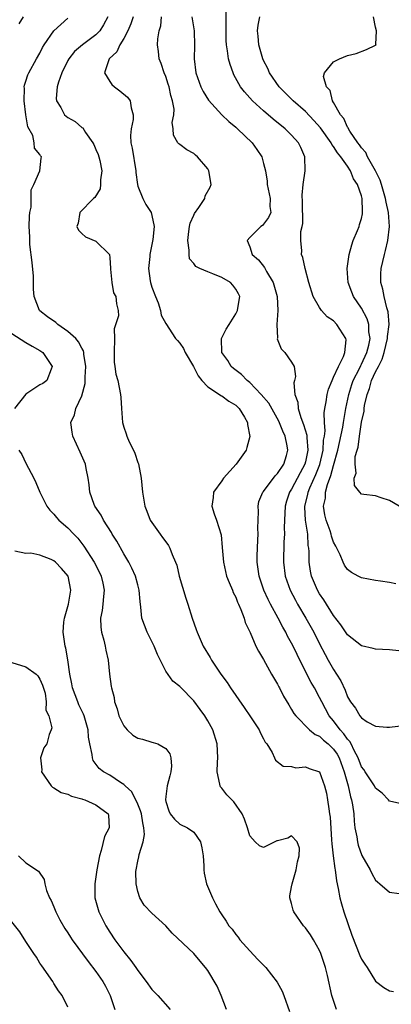
# Model space of a CAD drawing. Units: inches. Extents: x 2604000 to 2607000, y 1500000 to 1503000.
# Drawn here: x 2604272 to 2604325, y 1501522 to 1501663 of the extents above; entities that cross this region are included whole.
import ezdxf

# ---------------------------------------------------------------- set-up
doc = ezdxf.new("R2010")
doc.units = ezdxf.units.IN
doc.header["$MEASUREMENT"] = 0
doc.layers.add('LD26041500_2ft', color=120, linetype='Continuous')

msp = doc.modelspace()

# ---------------------------------------------------------------- linework, layer by layer
at = {"layer": 'LD26041500_2ft'}
for points, elevation in [([(2604326.34, 1501572.34), (2604325, 1501572.45), (2604323, 1501572.54), (2604322.66, 1501572.66), (2604321, 1501573.01), (2604319, 1501574.59), (2604318.04, 1501576.04), (2604317, 1501577.37), (2604315.6, 1501579.6), (2604315, 1501580.46), (2604314.69, 1501581), (2604313.84, 1501583), (2604313.71, 1501583.71), (2604313.5, 1501585), (2604313.49, 1501586.51), (2604313.45, 1501587), (2604313.38, 1501587.38), (2604313.3, 1501589), (2604313, 1501591), (2604312.89, 1501592.89), (2604312.89, 1501593), (2604313.31, 1501594.69), (2604313.36, 1501595), (2604313.61, 1501595.61), (2604314.48, 1501597.52), (2604315.05, 1501598.95), (2604315.51, 1501601), (2604315.57, 1501602.43), (2604315.69, 1501603), (2604315.79, 1501603.79), (2604315.7, 1501605), (2604315.64, 1501606.36), (2604315.74, 1501607), (2604315.92, 1501607.92), (2604316.06, 1501609), (2604316.27, 1501609.73), (2604316.78, 1501611), (2604317, 1501611.44), (2604317.69, 1501613), (2604318.41, 1501614.41), (2604318.63, 1501615), (2604318.78, 1501616.78), (2604318.75, 1501617), (2604317.46, 1501619), (2604317, 1501619.5), (2604316.09, 1501620.09), (2604315.29, 1501621), (2604315, 1501621.41), (2604314.09, 1501623), (2604313.48, 1501625), (2604312.94, 1501627), (2604312.58, 1501628.58), (2604312.4, 1501629), (2604312.45, 1501629.55), (2604312.3, 1501631), (2604312.32, 1501632.32), (2604312.52, 1501633), (2604312.58, 1501633.42), (2604312.56, 1501636.56), (2604312.51, 1501637.49), (2604312.64, 1501639), (2604312.94, 1501641), (2604312.88, 1501643), (2604312.3, 1501644.3), (2604311.96, 1501645), (2604311, 1501646.08), (2604310.06, 1501647), (2604308.36, 1501648.36), (2604307, 1501649.56), (2604305.42, 1501651), (2604304.26, 1501652.26), (2604303.7, 1501653), (2604302.73, 1501654.73), (2604302.62, 1501655), (2604302.19, 1501656.19), (2604301.99, 1501657), (2604301.85, 1501658.15), (2604301.68, 1501659), (2604301.64, 1501659.64), (2604301.63, 1501661), (2604301.65, 1501661.65), (2604301.65, 1501663.65)], 8636), ([(2604272.63, 1501663), (2604272.01, 1501661.99)], 8648), ([(2604317.42, 1501521), (2604316.74, 1501523), (2604316.11, 1501525.89), (2604315.84, 1501527), (2604315.18, 1501529), (2604315, 1501529.45), (2604314.13, 1501531), (2604313.71, 1501531.71), (2604313, 1501532.69), (2604312.72, 1501533), (2604311.32, 1501535), (2604311.24, 1501535.24), (2604311, 1501536.17), (2604310.75, 1501537), (2604310.75, 1501537.25), (2604311, 1501538.54), (2604311.06, 1501539), (2604311.66, 1501541), (2604311.86, 1501542.14), (2604312.08, 1501543), (2604312.11, 1501544.11), (2604311.8, 1501545), (2604311, 1501545.85), (2604310.46, 1501545.54), (2604309, 1501545.15), (2604308.87, 1501545.13), (2604307, 1501544.19), (2604306.4, 1501544.4), (2604305.79, 1501545), (2604305, 1501545.87), (2604304.67, 1501547), (2604304.24, 1501548.24), (2604303.93, 1501549), (2604302.72, 1501550.72), (2604302.43, 1501551), (2604301.74, 1501551.74), (2604301, 1501552.68), (2604300.84, 1501552.84), (2604300.76, 1501553), (2604300.74, 1501553.26), (2604300.35, 1501555), (2604300.39, 1501556.39), (2604300.45, 1501557), (2604300.37, 1501559), (2604299.73, 1501561), (2604299, 1501562.29), (2604298.58, 1501563), (2604297.92, 1501563.92), (2604297, 1501565.16), (2604295.1, 1501567.1), (2604295, 1501567.22), (2604293.99, 1501567.99), (2604293, 1501569.41), (2604291.8, 1501571.8), (2604291.34, 1501573), (2604290.35, 1501575), (2604289.59, 1501577), (2604289.45, 1501578.55), (2604289.35, 1501579.35), (2604289.22, 1501581), (2604289, 1501581.74), (2604288.65, 1501583), (2604288.15, 1501584.15), (2604287.71, 1501585), (2604287, 1501586.2), (2604286, 1501588), (2604285.35, 1501589), (2604285.23, 1501589.23), (2604284.09, 1501591), (2604283.74, 1501591.74), (2604282.87, 1501593), (2604282.77, 1501593.23), (2604282.14, 1501595), (2604282.05, 1501596.05), (2604281.89, 1501597), (2604281.6, 1501598.4), (2604281.5, 1501599), (2604280.75, 1501600.75), (2604279.7, 1501603), (2604279.6, 1501603.6), (2604279.43, 1501605), (2604279.93, 1501606.07), (2604280.16, 1501607), (2604281, 1501608.78), (2604281.46, 1501610.54), (2604281.48, 1501611.48), (2604281.55, 1501613), (2604281.27, 1501614.73), (2604281.26, 1501615), (2604281.22, 1501615.22), (2604281, 1501615.59), (2604280.53, 1501616.53), (2604280.13, 1501617), (2604279, 1501617.99), (2604277.56, 1501619), (2604277.26, 1501619.26), (2604276.07, 1501620.07), (2604274.97, 1501620.97), (2604274.95, 1501621), (2604274.18, 1501623), (2604274.07, 1501624.07), (2604274.1, 1501625), (2604274.07, 1501625.93), (2604273.88, 1501627.88), (2604273.58, 1501630.42), (2604273.55, 1501631), (2604273.56, 1501631.56), (2604273.48, 1501633), (2604273.5, 1501634.5), (2604273.58, 1501635), (2604273.76, 1501635.76), (2604273.75, 1501638.25), (2604274.13, 1501639), (2604274.99, 1501640.99), (2604275.2, 1501642.8), (2604275.25, 1501643), (2604275.11, 1501643.11), (2604275, 1501643.32), (2604274.21, 1501644.21), (2604274.18, 1501645), (2604273.98, 1501646.02), (2604273.28, 1501647.28), (2604273, 1501649), (2604272.73, 1501651), (2604272.79, 1501652.79), (2604272.76, 1501653), (2604272.78, 1501653.22), (2604273, 1501653.81), (2604273.28, 1501654.72), (2604273.41, 1501655), (2604274.5, 1501657), (2604275, 1501657.83), (2604275.39, 1501658.61), (2604275.62, 1501659), (2604277, 1501661), (2604279, 1501662.83)], 8646), ([(2604284.7, 1501663), (2604284.12, 1501661.88), (2604283.55, 1501661), (2604283, 1501660.42), (2604281.07, 1501659), (2604279.96, 1501658.04), (2604279.15, 1501657), (2604279, 1501656.74), (2604278.16, 1501655), (2604277.68, 1501653.68), (2604277.49, 1501653), (2604277.33, 1501651.33), (2604277.36, 1501651), (2604277.98, 1501650.02), (2604278.54, 1501649), (2604278.78, 1501648.78), (2604279, 1501648.61), (2604280.03, 1501648.03), (2604281, 1501647.18), (2604281.12, 1501647.12), (2604281.52, 1501646.48), (2604282.58, 1501645), (2604282.72, 1501644.72), (2604283, 1501644.05), (2604283.31, 1501643.31), (2604283.41, 1501643), (2604283.55, 1501642.45), (2604283.87, 1501641), (2604283.68, 1501639.68), (2604283.69, 1501639), (2604283.6, 1501638.4), (2604282.85, 1501637.15), (2604282.66, 1501637), (2604280.7, 1501635), (2604280.49, 1501633.51), (2604280.3, 1501633), (2604280.51, 1501632.51), (2604281, 1501632.01), (2604281.54, 1501631.54), (2604283, 1501630.94), (2604284.94, 1501629), (2604284.95, 1501628.95), (2604285, 1501628.59), (2604285.08, 1501627), (2604285.11, 1501626.89), (2604285.28, 1501625), (2604285.52, 1501623.52), (2604285.87, 1501623), (2604285.97, 1501621.97), (2604286.17, 1501621), (2604286.23, 1501620.23), (2604285.64, 1501618.36), (2604285.69, 1501617), (2604285.64, 1501615), (2604285.62, 1501613.62), (2604285.74, 1501613), (2604285.88, 1501611.88), (2604286.13, 1501611), (2604286.52, 1501609), (2604286.57, 1501608.57), (2604286.65, 1501607), (2604286.8, 1501605), (2604287, 1501604.32), (2604287.36, 1501603.36), (2604287.45, 1501603), (2604287.79, 1501602.21), (2604288.39, 1501601), (2604288.58, 1501600.58), (2604289, 1501599.27), (2604289.08, 1501599.08), (2604289.49, 1501597), (2604289.68, 1501595), (2604289.83, 1501594.17), (2604290, 1501593), (2604290.28, 1501592.28), (2604290.79, 1501591), (2604291, 1501590.66), (2604292.19, 1501589), (2604292.55, 1501588.55), (2604293, 1501587.89), (2604293.37, 1501587.37), (2604293.58, 1501587), (2604293.92, 1501586.08), (2604294.4, 1501585), (2604294.56, 1501584.56), (2604294.93, 1501583), (2604295.85, 1501579.85), (2604296.17, 1501579), (2604296.8, 1501577), (2604297.36, 1501575.36), (2604297.47, 1501575), (2604298.33, 1501573), (2604299.34, 1501571.34), (2604299.52, 1501571), (2604300.89, 1501569), (2604301.77, 1501567.77), (2604302.28, 1501567), (2604304.21, 1501564.21), (2604305.12, 1501562.88), (2604306.37, 1501561), (2604306.54, 1501560.54), (2604307, 1501559.72), (2604307.24, 1501559.24), (2604307.46, 1501559), (2604308.22, 1501557.78), (2604308.55, 1501557), (2604308.7, 1501556.7), (2604309.81, 1501555.81), (2604311, 1501555.75), (2604311.6, 1501555.6), (2604313, 1501555.7), (2604313.5, 1501555.5), (2604315, 1501554.99), (2604315.72, 1501553), (2604315.98, 1501551.98), (2604316.14, 1501551), (2604316.3, 1501549.7), (2604316.44, 1501549), (2604316.51, 1501548.51), (2604316.71, 1501545.29), (2604316.73, 1501544.73), (2604316.93, 1501543), (2604317.17, 1501541.17), (2604317.22, 1501541), (2604317.42, 1501539.42), (2604317.67, 1501538.33), (2604317.9, 1501537), (2604318.13, 1501536.13), (2604318.49, 1501535), (2604319.63, 1501531.63), (2604320.75, 1501528.75), (2604321, 1501528.2), (2604321.49, 1501527.49), (2604321.81, 1501527), (2604323, 1501525.05), (2604324.18, 1501524.18), (2604325, 1501523.67), (2604325.58, 1501523.58)], 8644), ([(2604288.35, 1501663), (2604288.01, 1501661.99), (2604287.58, 1501661), (2604287, 1501659.91), (2604286.43, 1501659), (2604285.98, 1501658.02), (2604284.93, 1501657), (2604284.87, 1501656.87), (2604284.24, 1501655), (2604285, 1501653.77), (2604285.31, 1501653.31), (2604285.66, 1501653), (2604286.42, 1501652.42), (2604287.52, 1501651.52), (2604287.91, 1501651), (2604288.03, 1501649.97), (2604288.35, 1501649), (2604288.32, 1501648.32), (2604288.03, 1501647), (2604287.96, 1501646.04), (2604288.01, 1501645), (2604288.2, 1501644.2), (2604288.72, 1501641), (2604288.74, 1501640.74), (2604288.94, 1501639), (2604289, 1501638.79), (2604289.72, 1501637), (2604290.16, 1501636.16), (2604290.89, 1501635), (2604291, 1501634.6), (2604291.34, 1501633), (2604291.17, 1501631.17), (2604290.72, 1501629), (2604290.7, 1501628.7), (2604290.51, 1501627), (2604290.76, 1501625.24), (2604290.8, 1501625), (2604291, 1501624.36), (2604291.51, 1501623), (2604291.9, 1501622.1), (2604292.27, 1501621), (2604292.35, 1501620.35), (2604293, 1501619.12), (2604294.38, 1501617), (2604294.69, 1501616.69), (2604295, 1501616.34), (2604295.55, 1501615.55), (2604295.77, 1501615), (2604296.97, 1501613), (2604297.65, 1501611.65), (2604298.18, 1501611), (2604299, 1501610.07), (2604300.68, 1501609), (2604300.86, 1501608.86), (2604301, 1501608.8), (2604302.02, 1501608.02), (2604303, 1501607.45), (2604303.48, 1501607), (2604304.27, 1501605.73), (2604304.68, 1501605), (2604304.69, 1501604.69), (2604305.01, 1501602.99), (2604304.61, 1501601.39), (2604304.49, 1501601), (2604303.09, 1501599), (2604301.25, 1501597), (2604301, 1501596.62), (2604299.83, 1501595), (2604299.76, 1501594.24), (2604299.58, 1501593), (2604299.92, 1501591.92), (2604300.24, 1501591), (2604300.92, 1501588.92), (2604301.09, 1501587.09), (2604301.25, 1501585), (2604301.71, 1501583), (2604302.07, 1501582.07), (2604302.54, 1501581), (2604302.66, 1501580.66), (2604303, 1501579.99), (2604303.26, 1501579.26), (2604303.4, 1501579), (2604303.75, 1501578.25), (2604304.19, 1501577), (2604304.36, 1501576.36), (2604305.05, 1501574.95), (2604305.89, 1501573), (2604306.26, 1501572.26), (2604307, 1501571.07), (2604308.13, 1501569), (2604309, 1501567.54), (2604309.17, 1501567.17), (2604309.27, 1501567), (2604309.84, 1501565.84), (2604310.58, 1501564.58), (2604311, 1501563.93), (2604311.33, 1501563.33), (2604311.58, 1501563), (2604313.58, 1501561), (2604314.36, 1501560.36), (2604315, 1501560.1), (2604315.55, 1501559.55), (2604316.23, 1501559), (2604317, 1501558.27), (2604317.52, 1501557.52), (2604317.79, 1501557), (2604318.53, 1501555), (2604319.09, 1501553), (2604319.43, 1501551.43), (2604319.58, 1501551), (2604319.71, 1501550.29), (2604319.88, 1501549), (2604319.95, 1501547.95), (2604320.06, 1501547), (2604320.31, 1501545.69), (2604320.4, 1501545), (2604320.51, 1501544.51), (2604321.04, 1501543.04), (2604322.24, 1501541), (2604322.47, 1501540.47), (2604323, 1501539.5), (2604323.26, 1501539.26), (2604323.6, 1501539), (2604325, 1501537.8), (2604326.38, 1501537.62)], 8642), ([(2604326.46, 1501550.46), (2604325, 1501550.83), (2604324.87, 1501551), (2604323.95, 1501551.95), (2604323, 1501552.67), (2604322.83, 1501553), (2604321.51, 1501555), (2604321.32, 1501555.32), (2604321, 1501555.74), (2604320.53, 1501557), (2604319.95, 1501558.05), (2604319.51, 1501559), (2604319.34, 1501559.34), (2604319, 1501559.66), (2604318.46, 1501560.46), (2604317.96, 1501561), (2604317, 1501562.28), (2604316.39, 1501563), (2604315.31, 1501565), (2604315, 1501565.66), (2604314.27, 1501567), (2604313.8, 1501567.8), (2604313.17, 1501569), (2604311.77, 1501571.77), (2604311.2, 1501573), (2604311, 1501573.4), (2604310.42, 1501574.42), (2604310.15, 1501575), (2604309.72, 1501575.72), (2604309.07, 1501577), (2604307.97, 1501579), (2604307.64, 1501579.64), (2604307.02, 1501581), (2604306.34, 1501583), (2604306.08, 1501585), (2604306.08, 1501585.92), (2604306.11, 1501587), (2604306.18, 1501588.18), (2604306.2, 1501589), (2604306.16, 1501589.84), (2604306.2, 1501591), (2604306.27, 1501592.27), (2604306.22, 1501593), (2604306.33, 1501593.67), (2604306.89, 1501595), (2604307, 1501595.13), (2604308.64, 1501597.36), (2604309, 1501597.69), (2604309.87, 1501599), (2604310.27, 1501600.27), (2604310.48, 1501601), (2604310.38, 1501601.62), (2604310.09, 1501603), (2604309.73, 1501603.73), (2604309.16, 1501605.16), (2604307.73, 1501607.73), (2604306.66, 1501609), (2604305, 1501610.71), (2604304.64, 1501611), (2604303.85, 1501611.85), (2604302.71, 1501612.71), (2604302.37, 1501613), (2604301.86, 1501613.86), (2604301.04, 1501615), (2604300.99, 1501617.01), (2604301.66, 1501618.34), (2604302.06, 1501619), (2604303, 1501620.5), (2604303.26, 1501621), (2604303.5, 1501622.5), (2604303.57, 1501623), (2604303.38, 1501623.38), (2604303, 1501624.03), (2604302.6, 1501624.6), (2604302.24, 1501625), (2604301, 1501625.73), (2604299.74, 1501626.26), (2604299, 1501626.54), (2604297.86, 1501627), (2604297.29, 1501627.29), (2604297, 1501627.7), (2604296.4, 1501628.4), (2604296.33, 1501629), (2604296.37, 1501629.63), (2604296.15, 1501631), (2604296.3, 1501632.3), (2604296.41, 1501633), (2604296.51, 1501633.49), (2604297, 1501634.64), (2604297.12, 1501634.88), (2604297.72, 1501635.72), (2604298.57, 1501637), (2604298.62, 1501637.38), (2604299.34, 1501638.66), (2604299.49, 1501639), (2604299.15, 1501641), (2604299, 1501641.26), (2604297.54, 1501643), (2604297.23, 1501643.23), (2604297, 1501643.47), (2604296, 1501644), (2604295, 1501644.73), (2604294.86, 1501644.86), (2604294.75, 1501645), (2604294.09, 1501646.09), (2604294.08, 1501647), (2604293.91, 1501647.91), (2604294.16, 1501649), (2604294.19, 1501649.81), (2604293.97, 1501651), (2604293.73, 1501651.73), (2604293.47, 1501653), (2604293.36, 1501653.36), (2604293, 1501654.49), (2604292.78, 1501655), (2604292.32, 1501656.32), (2604292.07, 1501657), (2604291.95, 1501658.05), (2604291.82, 1501659), (2604291.86, 1501659.86), (2604292.05, 1501661), (2604292.28, 1501661.72), (2604292.38, 1501663)], 8640), ([(2604296.72, 1501663), (2604297.05, 1501661), (2604297.09, 1501658.91), (2604297.06, 1501657), (2604297.31, 1501655), (2604298, 1501653), (2604298.33, 1501652.33), (2604299.09, 1501651.09), (2604301, 1501649), (2604302.01, 1501648.01), (2604303, 1501647.23), (2604303.11, 1501647.11), (2604303.26, 1501647), (2604305.37, 1501645), (2604306.04, 1501644.04), (2604306.72, 1501643), (2604307, 1501642.04), (2604307.26, 1501641), (2604307.49, 1501639.49), (2604307.51, 1501639), (2604307.91, 1501637), (2604307.89, 1501635.89), (2604308.02, 1501635), (2604307.7, 1501634.3), (2604307, 1501633.37), (2604306.82, 1501633.18), (2604306.59, 1501633), (2604305, 1501631.45), (2604304.62, 1501631), (2604305, 1501630.11), (2604305.38, 1501629), (2604306.25, 1501628.25), (2604307.13, 1501627.13), (2604307.41, 1501626.59), (2604308.35, 1501625), (2604308.94, 1501623), (2604309.04, 1501621), (2604308.88, 1501619), (2604308.96, 1501617.04), (2604308.95, 1501616.95), (2604309.52, 1501615.52), (2604310.02, 1501615), (2604311, 1501613.6), (2604311.36, 1501613), (2604311.54, 1501611.54), (2604311.43, 1501611), (2604311.33, 1501610.67), (2604311.47, 1501609), (2604311.89, 1501607.89), (2604311.92, 1501607), (2604312.3, 1501605.7), (2604312.71, 1501604.71), (2604313.17, 1501603.17), (2604313.17, 1501602.83), (2604313.33, 1501601), (2604313, 1501599.37), (2604312.91, 1501599), (2604312.24, 1501597.76), (2604311, 1501595.43), (2604310.72, 1501595), (2604310.29, 1501593.71), (2604310.08, 1501593), (2604310.01, 1501592.01), (2604309.94, 1501589.94), (2604309.97, 1501589), (2604309.9, 1501587.9), (2604309.82, 1501585), (2604310.08, 1501583), (2604310.31, 1501582.31), (2604310.79, 1501581), (2604311.55, 1501579.55), (2604311.86, 1501579), (2604313.03, 1501577), (2604314.16, 1501575), (2604315, 1501573.31), (2604315.79, 1501571.79), (2604316.22, 1501571), (2604317, 1501569.64), (2604317.43, 1501569), (2604318.03, 1501568.03), (2604318.68, 1501566.68), (2604319, 1501565.75), (2604319.42, 1501565), (2604320.12, 1501564.12), (2604320.76, 1501563), (2604321, 1501562.71), (2604321.82, 1501562.18), (2604323, 1501561.56), (2604324.6, 1501561.4), (2604325, 1501561.4), (2604329, 1501561.87)], 8638), ([(2604325.9, 1501581.9), (2604325, 1501582.1), (2604323.71, 1501582.29), (2604323, 1501582.37), (2604321, 1501582.75), (2604320.52, 1501583), (2604319.54, 1501583.54), (2604319, 1501583.93), (2604318.58, 1501584.58), (2604318.37, 1501585), (2604317.95, 1501586.05), (2604317.48, 1501587), (2604317.3, 1501587.3), (2604317, 1501587.88), (2604316.71, 1501588.71), (2604316.66, 1501589), (2604316.5, 1501589.5), (2604315.96, 1501591), (2604315.77, 1501591.77), (2604315.58, 1501593), (2604315.83, 1501594.17), (2604315.85, 1501595), (2604316.12, 1501596.12), (2604316.61, 1501597.39), (2604317, 1501598.85), (2604317.6, 1501601), (2604318.3, 1501604.3), (2604318.4, 1501605), (2604318.71, 1501606.71), (2604318.74, 1501607), (2604319.17, 1501609), (2604319.6, 1501610.4), (2604319.81, 1501611), (2604320.7, 1501612.7), (2604320.88, 1501613.12), (2604321, 1501613.31), (2604321.76, 1501615), (2604322.04, 1501616.04), (2604322.21, 1501617), (2604322.04, 1501617.96), (2604322.03, 1501619), (2604321.81, 1501619.81), (2604321, 1501621.32), (2604319.86, 1501623), (2604319.61, 1501623.61), (2604319.08, 1501625), (2604318.96, 1501627), (2604319.24, 1501629), (2604319.59, 1501630.41), (2604319.82, 1501631), (2604320.44, 1501632.44), (2604320.64, 1501633), (2604320.71, 1501633.29), (2604321, 1501634.16), (2604321.15, 1501634.85), (2604321.16, 1501635), (2604321.14, 1501635.14), (2604321.1, 1501637), (2604321, 1501637.42), (2604320.43, 1501639), (2604319.83, 1501639.83), (2604319.42, 1501641), (2604319, 1501641.64), (2604318.04, 1501643), (2604317.54, 1501643.54), (2604317, 1501644.47), (2604316.76, 1501644.76), (2604316.66, 1501645), (2604315.12, 1501647.12), (2604314.18, 1501648.18), (2604313, 1501649.45), (2604311.22, 1501651), (2604309.22, 1501653), (2604307.85, 1501655), (2604307.6, 1501655.6), (2604307, 1501656.78), (2604306.9, 1501657), (2604306.3, 1501659), (2604306.23, 1501660.23), (2604306.13, 1501661), (2604306.2, 1501661.8), (2604306.46, 1501663)], 8634), ([(2604326.4, 1501593), (2604325, 1501593.82), (2604323.82, 1501594.18), (2604323, 1501594.5), (2604321.31, 1501594.69), (2604321, 1501594.75), (2604320.74, 1501595), (2604319.97, 1501595.97), (2604319.95, 1501597), (2604320.25, 1501597.75), (2604320.08, 1501599), (2604320.11, 1501600.11), (2604320.38, 1501601), (2604320.54, 1501601.46), (2604320.71, 1501603), (2604321, 1501605.01), (2604321.38, 1501606.62), (2604321.38, 1501607), (2604321.42, 1501607.42), (2604321.78, 1501609), (2604322.14, 1501609.86), (2604322.44, 1501611), (2604323, 1501612.21), (2604323.41, 1501613), (2604323.97, 1501614.03), (2604324.24, 1501615), (2604324.72, 1501617), (2604324.72, 1501617.28), (2604324.93, 1501619), (2604324.82, 1501620.82), (2604324.64, 1501621.36), (2604324.24, 1501623), (2604324.06, 1501624.06), (2604323.76, 1501625), (2604323.74, 1501626.26), (2604323.79, 1501627), (2604324.26, 1501629), (2604324.44, 1501629.56), (2604324.78, 1501631), (2604324.99, 1501633.01), (2604324.84, 1501635), (2604324.5, 1501636.5), (2604324.44, 1501637), (2604323.85, 1501639), (2604323.64, 1501639.64), (2604323, 1501641), (2604321.87, 1501643), (2604321.62, 1501643.62), (2604321, 1501644.29), (2604320.71, 1501644.71), (2604320.49, 1501645), (2604319.33, 1501646.67), (2604319.13, 1501647), (2604319.11, 1501647.11), (2604319, 1501647.24), (2604318.46, 1501648.46), (2604317.99, 1501649), (2604317, 1501650.77), (2604316.85, 1501651), (2604316.49, 1501652.49), (2604315.97, 1501653), (2604315.55, 1501654.45), (2604315.69, 1501655), (2604317, 1501656.58), (2604317.86, 1501657), (2604319, 1501657.47), (2604320.22, 1501657.78), (2604321.69, 1501658.31), (2604323, 1501658.95), (2604323.07, 1501659), (2604323.05, 1501659.05), (2604323.15, 1501661), (2604323, 1501661.54), (2604322.69, 1501663)], 8632), ([(2604271, 1501617.7), (2604273, 1501616.43), (2604273.9, 1501615.9), (2604275, 1501615.29), (2604275.41, 1501615), (2604276.77, 1501613), (2604276.6, 1501612.6), (2604276, 1501611), (2604275.42, 1501610.58), (2604275, 1501610.35), (2604273, 1501609.01), (2604271.39, 1501607)], 8648), ([(2604272, 1501601), (2604272.41, 1501600.41), (2604273, 1501599.17), (2604274.13, 1501597), (2604274.41, 1501596.41), (2604275, 1501595), (2604276.01, 1501593), (2604276.44, 1501592.44), (2604277, 1501591.86), (2604277.38, 1501591.38), (2604277.72, 1501591), (2604279, 1501589.91), (2604279.84, 1501589), (2604280.41, 1501588.41), (2604281.3, 1501587.3), (2604282.75, 1501585), (2604283.51, 1501583.51), (2604283.76, 1501583), (2604284, 1501582), (2604284.21, 1501581), (2604284.09, 1501580.09), (2604284.02, 1501579), (2604283.92, 1501578.08), (2604283.68, 1501577), (2604283.71, 1501575.71), (2604283.81, 1501575), (2604284.14, 1501573.86), (2604284.33, 1501573), (2604284.42, 1501572.42), (2604284.76, 1501571), (2604284.95, 1501569), (2604285.21, 1501567.21), (2604285.22, 1501567), (2604285.62, 1501565.62), (2604285.68, 1501565), (2604286.04, 1501564.04), (2604286.31, 1501563), (2604287, 1501561.61), (2604287.48, 1501561), (2604288.27, 1501560.27), (2604289, 1501559.83), (2604289.66, 1501559.66), (2604291, 1501559.24), (2604291.22, 1501559.22), (2604291.85, 1501559), (2604293, 1501558.36), (2604293.58, 1501557.58), (2604293.72, 1501557), (2604293.81, 1501555.81), (2604293.73, 1501555), (2604293.56, 1501554.44), (2604293.22, 1501553), (2604293, 1501551.49), (2604292.95, 1501551), (2604293, 1501550.77), (2604293.43, 1501549.43), (2604293.65, 1501549), (2604294.23, 1501548.23), (2604295, 1501547.54), (2604296.11, 1501547), (2604297, 1501546.37), (2604297.99, 1501545), (2604298.16, 1501544.16), (2604298.36, 1501543), (2604298.45, 1501541.55), (2604298.44, 1501541), (2604298.51, 1501540.51), (2604298.84, 1501539), (2604299.67, 1501537), (2604300.13, 1501536.13), (2604300.71, 1501535), (2604301, 1501534.55), (2604301.64, 1501533.64), (2604302.01, 1501533), (2604302.48, 1501532.48), (2604303, 1501531.73), (2604303.34, 1501531.34), (2604303.6, 1501531), (2604305, 1501529.38), (2604306.18, 1501528.18), (2604307.31, 1501527), (2604308.93, 1501524.93), (2604309.63, 1501523.63), (2604309.88, 1501523), (2604310.71, 1501520.71)], 8648), ([(2604301.68, 1501521), (2604300.94, 1501523), (2604300.33, 1501524.33), (2604299, 1501526.57), (2604298.69, 1501527), (2604297.94, 1501527.94), (2604297, 1501529.02), (2604293.93, 1501531.93), (2604293, 1501532.97), (2604291, 1501534.79), (2604289.92, 1501535.92), (2604289.29, 1501537), (2604289, 1501537.89), (2604288.76, 1501539), (2604288.73, 1501540.73), (2604288.75, 1501541), (2604289, 1501542.25), (2604289.15, 1501542.85), (2604289.2, 1501543.2), (2604289.77, 1501545), (2604289.97, 1501546.04), (2604289.88, 1501547), (2604289.7, 1501547.7), (2604289.51, 1501549), (2604289.41, 1501549.41), (2604289, 1501550.37), (2604288.16, 1501552.16), (2604287.18, 1501553), (2604287, 1501553.19), (2604286.53, 1501553.47), (2604285, 1501554.51), (2604284.09, 1501555), (2604283.49, 1501555.49), (2604282.61, 1501556.61), (2604282.51, 1501557), (2604282.49, 1501557.51), (2604282.15, 1501559), (2604281.97, 1501559.97), (2604281.89, 1501561), (2604281.34, 1501563), (2604281.25, 1501563.25), (2604281, 1501563.72), (2604280.59, 1501564.59), (2604280.43, 1501565), (2604279.67, 1501567), (2604279.59, 1501567.59), (2604279.27, 1501569), (2604279.01, 1501571.01), (2604278.72, 1501572.72), (2604278.61, 1501573), (2604278.32, 1501575), (2604278.42, 1501576.42), (2604278.5, 1501577), (2604279.08, 1501579), (2604279.44, 1501581), (2604279.03, 1501583), (2604278.1, 1501584.1), (2604277.25, 1501585), (2604277, 1501585.21), (2604276.6, 1501585.4), (2604275, 1501586.01), (2604273.71, 1501586.29), (2604273, 1501586.26), (2604271.42, 1501586.58)], 8650), ([(2604271, 1501570.67), (2604273, 1501570.01), (2604274.45, 1501569), (2604274.72, 1501568.72), (2604275, 1501568.27), (2604275.39, 1501567.39), (2604275.75, 1501566.25), (2604275.9, 1501565), (2604275.84, 1501563.84), (2604276.28, 1501563), (2604276.7, 1501561.3), (2604276.61, 1501561), (2604276.33, 1501560.33), (2604275.98, 1501559), (2604275.55, 1501558.45), (2604275.1, 1501557), (2604275.29, 1501555.29), (2604275.24, 1501555), (2604276.61, 1501553), (2604276.81, 1501552.81), (2604277, 1501552.72), (2604278.03, 1501552.03), (2604279, 1501551.81), (2604279.51, 1501551.51), (2604281, 1501551.14), (2604281.09, 1501551.09), (2604281.42, 1501551), (2604283, 1501550.28), (2604284.77, 1501549), (2604284.81, 1501548.81), (2604284.89, 1501547), (2604284.23, 1501545.77), (2604283.77, 1501543.77), (2604283.52, 1501543), (2604283.16, 1501541), (2604282.85, 1501539), (2604282.85, 1501537), (2604283.41, 1501535), (2604284.42, 1501533), (2604285, 1501532.09), (2604285.72, 1501531), (2604287, 1501529.26), (2604288.02, 1501528.02), (2604288.74, 1501527), (2604289, 1501526.58), (2604290.22, 1501525), (2604291, 1501523.85), (2604291.86, 1501523), (2604293.62, 1501521)], 8652), ([(2604271.95, 1501543), (2604273, 1501542), (2604274.81, 1501540.81), (2604275.6, 1501539.6), (2604275.69, 1501539), (2604275.96, 1501538.04), (2604276.37, 1501537), (2604276.59, 1501536.59), (2604277, 1501535.68), (2604277.26, 1501535), (2604277.86, 1501533.86), (2604278.58, 1501532.58), (2604279, 1501531.98), (2604279.36, 1501531.36), (2604279.61, 1501531), (2604281.89, 1501527.89), (2604283, 1501526.46), (2604284, 1501525), (2604284.37, 1501524.37), (2604285.05, 1501523), (2604285.72, 1501521)], 8654), ([(2604279, 1501521.33), (2604278.17, 1501523), (2604277.67, 1501523.67), (2604277, 1501524.71), (2604276.85, 1501525), (2604275.28, 1501527.28), (2604275, 1501527.65), (2604274.5, 1501528.5), (2604274.15, 1501529), (2604273, 1501530.72), (2604272.13, 1501532.13), (2604271, 1501533.57)], 8656)]:
    msp.add_lwpolyline(points, dxfattribs=dict(at, elevation=elevation))

doc.saveas('drawing.dxf')
